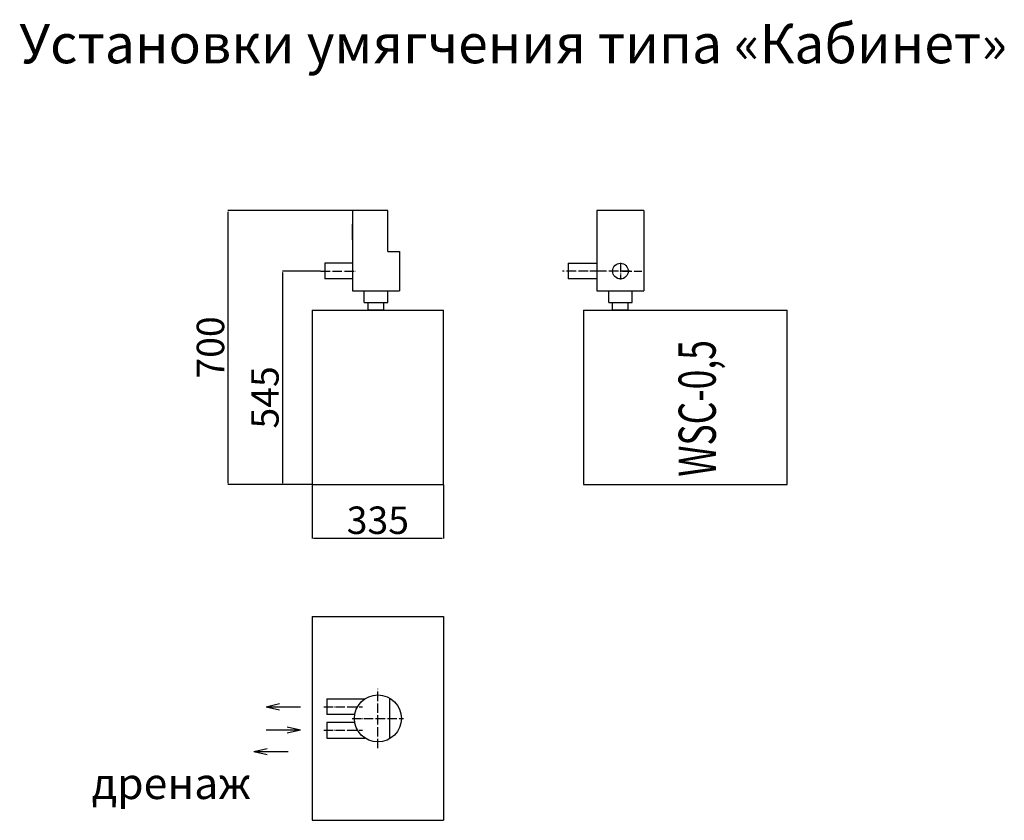
# Model space of a CAD drawing. Units: millimetres. Extents: x 276 to 2789, y 38175 to 40220.
import ezdxf

# ---------------------------------------------------------------- set-up
doc = ezdxf.new("R2010")
doc.units = ezdxf.units.MM
doc.linetypes.add('ACAD_ISO04W100', pattern=[30, 24, -3, 0, -3])
for name, color, linetype in [('Осевая', 100, 'ACAD_ISO04W100'), ('Основная', 7, 'Continuous'), ('Размеры', 10, 'Continuous')]:
    doc.layers.add(name, color=color, linetype=linetype)
doc.styles.get("Standard").update_dxf_attribs({"font": 'txt.shx'})
doc.styles.add('ГОСТ 2.304', font='CS_Gost2304.shx')
doc.dimstyles.new('AM_ISO$0', dxfattribs={"dimtxt": 3.5, "dimasz": 3.5, "dimexe": 1, "dimexo": 1, "dimgap": 1.5, "dimtad": 1, "dimdsep": 46, "dimtxsty": 'Standard', "dimcen": 0, "dimclrd": 256, "dimclre": 256, "dimclrt": 140, "dimadec": 0, "dimazin": 2, "dimtp": 0.1, "dimtm": 0.1, "dimtfac": 0.71, "dimtdec": 3, "dimtmove": 0, "dimatfit": 3, "dimfxl": 1, "dimlwd": -1, "dimlwe": -1, "dimarcsym": 1})

# ---------------------------------------------------------------- blocks, each defined once
blk = doc.blocks.new('WSC-0.5')
for p, q in [((64981.7, 10704.6), (64861.7, 10704.6)), ((64861.7, 10704.6), (64861.7, 10499.6)), ((64981.7, 10704.6), (64981.7, 10499.6)), ((64788.2, 10569.6), (64788.2, 10529.6)), ((64788.2, 10569.6), (64861.7, 10569.6)), ((64861.7, 10529.6), (64788.2, 10529.6)), ((64861.7, 10499.6), (64981.7, 10499.6)), ((64891.7, 10469.6), (64891.7, 10499.6)), ((64951.7, 10469.6), (64951.7, 10499.6)), ((64891.7, 10469.6), (64951.7, 10469.6)), ((64901.7, 10449.6), (64901.7, 10469.6)), ((64941.7, 10449.6), (64941.7, 10469.6)), ((64941.7, 10449.6), (64901.7, 10449.6))]:
    blk.add_line(p, q)
blk.add_circle((64921.7, 10549.6), 20)
at = {"layer": 'Осевая'}
for p, q in [((64921.7, 10571), (64921.7, 10528.2)), ((64868.5, 10549.6), (64774.1, 10549.6)), ((64916.4, 10549.6), (64867, 10549.6)), ((64946.4, 10549.6), (64897, 10549.6)), ((64927, 10549.6), (64976.3, 10549.6))]:
    blk.add_line(p, q, dxfattribs=at)
at = {"layer": 'Основная'}
for p, q in [((64827.5, 10449.6), (64827.5, 10004.6)), ((64827.5, 10449.6), (65347.5, 10449.6)), ((65347.5, 10004.6), (65347.5, 10449.6)), ((64827.5, 10004.6), (65347.5, 10004.6))]:
    blk.add_line(p, q, dxfattribs=at)
at = {"width": 0.7}
blk.add_text(' WSC-0,5', height=94.9, rotation=90.1279, dxfattribs=at).set_placement((65165.5, 10004.6))
blk = doc.blocks.new('*D66')
at = {"layer": 'Defpoints', "color": 0}
for p in [(947.3, 39577.7), (1044.3, 39577.7), (1022.4, 39032.7)]:
    blk.add_point(p, dxfattribs=at)
at = {"layer": 'Размеры', "linetype": 'ByBlock'}
for p, q in [((1043.3, 39577.7), (946.3, 39577.7)), ((947.3, 39036.2), (947.3, 39574.2)), ((1021.4, 39032.7), (946.3, 39032.7))]:
    blk.add_line(p, q, dxfattribs=at)
at = {"layer": 'Размеры'}
for points in [[(947.9, 39574.2), (946.8, 39574.2), (947.3, 39577.7)], [(946.8, 39036.2), (947.9, 39036.2), (947.3, 39032.7)]]:
    blk.add_solid(points, dxfattribs=at)
at = {"layer": 'Размеры', "color": 140, "lineweight": 30, "ltscale": 100, "insert": (910.8, 39255.2), "char_height": 70, "attachment_point": 5, "rotation": 90}
blk.add_mtext('545', dxfattribs=at)
blk = doc.blocks.new('*D67')
at = {"layer": 'Defpoints', "color": 0}
for p in [(1022.4, 39032.7), (1357.4, 39032.7), (1357.4, 38896)]:
    blk.add_point(p, dxfattribs=at)
at = {"layer": 'Размеры', "linetype": 'ByBlock'}
for p, q in [((1022.4, 39031.7), (1022.4, 38895)), ((1357.4, 39031.7), (1357.4, 38895)), ((1025.9, 38896), (1353.9, 38896))]:
    blk.add_line(p, q, dxfattribs=at)
at = {"layer": 'Размеры'}
for points in [[(1025.9, 38896.6), (1025.9, 38895.4), (1022.4, 38896)], [(1353.9, 38895.4), (1353.9, 38896.6), (1357.4, 38896)]]:
    blk.add_solid(points, dxfattribs=at)
at = {"layer": 'Размеры', "color": 140, "lineweight": 30, "ltscale": 100, "insert": (1189.9, 38932.5), "char_height": 70, "attachment_point": 5}
blk.add_mtext('335', dxfattribs=at)
blk = doc.blocks.new('*D68')
at = {"layer": 'Defpoints', "color": 0}
for p in [(808.3, 39732.7), (1125, 39732.7), (1022.4, 39032.7)]:
    blk.add_point(p, dxfattribs=at)
at = {"layer": 'Размеры', "linetype": 'ByBlock'}
for p, q in [((1124, 39732.7), (807.3, 39732.7)), ((808.3, 39036.2), (808.3, 39729.2)), ((1021.4, 39032.7), (807.3, 39032.7))]:
    blk.add_line(p, q, dxfattribs=at)
at = {"layer": 'Размеры'}
for points in [[(808.8, 39729.2), (807.7, 39729.2), (808.3, 39732.7)], [(807.7, 39036.2), (808.8, 39036.2), (808.3, 39032.7)]]:
    blk.add_solid(points, dxfattribs=at)
at = {"layer": 'Размеры', "color": 140, "lineweight": 30, "ltscale": 100, "insert": (771.8, 39382.7), "char_height": 70, "attachment_point": 5, "rotation": 90}
blk.add_mtext('700', dxfattribs=at)
blk = doc.blocks.new('WSC-0.5(1)')
for p, q in [((64327.7, 10704.6), (64237.7, 10704.6)), ((64237.7, 10704.6), (64237.7, 10499.6)), ((64327.7, 10599.6), (64327.7, 10704.6)), ((64237.7, 10629.6), (64237.7, 10669.6)), ((64357.7, 10599.6), (64357.7, 10499.6)), ((64237.7, 10569.6), (64167.7, 10569.6)), ((64167.7, 10569.6), (64167.7, 10529.6)), ((64237.7, 10529.6), (64167.7, 10529.6)), ((64237.7, 10499.6), (64357.7, 10499.6)), ((64267.7, 10469.6), (64267.7, 10499.6)), ((64327.7, 10469.6), (64327.7, 10499.6)), ((64267.7, 10469.6), (64327.7, 10469.6)), ((64277.7, 10449.6), (64277.7, 10469.6)), ((64317.7, 10449.6), (64317.7, 10469.6)), ((64317.7, 10449.6), (64277.7, 10449.6))]:
    blk.add_line(p, q)
at = {"layer": 'Осевая'}
blk.add_line((64157, 10549.6), (64245.3, 10549.6), dxfattribs=at)
at = {"layer": 'Основная'}
for p, q in [((64327.7, 10599.6), (64357.7, 10599.6)), ((64135.1, 10449.6), (64135.1, 10004.6)), ((64135.1, 10449.6), (64470.1, 10449.6)), ((64470.1, 10004.6), (64470.1, 10449.6)), ((64135.1, 10004.6), (64470.1, 10004.6))]:
    blk.add_line(p, q, dxfattribs=at)
blk = doc.blocks.new('WSC-05(2)')
for p, q in [((64172.6, 9457.4), (64172.6, 9417.4)), ((64172.6, 9457.4), (64269.4, 9457.4)), ((64332.6, 9459.3), (64332.6, 9355.4)), ((64243.4, 9417.4), (64172.6, 9417.4)), ((64172.6, 9397.4), (64172.6, 9357.4)), ((64243.4, 9397.4), (64172.6, 9397.4)), ((64172.6, 9357.4), (64269.4, 9357.4))]:
    blk.add_line(p, q)
blk.add_circle((64302.6, 9407.4), 60)
at = {"layer": 'Осевая'}
for p, q in [((64302.6, 9331.5), (64302.6, 9483.3)), ((64164.5, 9437.4), (64263, 9437.4)), ((64236.8, 9407.4), (64368.4, 9407.4)), ((64164.5, 9377.4), (64263, 9377.4))]:
    blk.add_line(p, q, dxfattribs=at)
at = {"layer": 'Основная'}
for p, q in [((64135.1, 9667.4), (64470.1, 9667.4)), ((64135.1, 9667.4), (64135.1, 9147.4)), ((64470.1, 9667.4), (64470.1, 9147.4)), ((64135.1, 9147.4), (64470.1, 9147.4))]:
    blk.add_line(p, q, dxfattribs=at)

msp = doc.modelspace()

# ---------------------------------------------------------------- linework, layer by layer
at = {"layer": 'Основная', "lineweight": 30}
for p, q in [((904.752, 38465.389), (938.717, 38473.321)), ((904.752, 38465.389), (992.404, 38465.389)), ((904.752, 38465.389), (938.717, 38457.458)), ((992.404, 38405.446), (904.752, 38405.446)), ((992.404, 38405.446), (958.439, 38413.377)), ((992.404, 38405.446), (958.439, 38397.514)), ((873.439, 38351.195), (907.403, 38359.126)), ((873.439, 38351.195), (961.09, 38351.195)), ((873.439, 38351.195), (907.403, 38343.263))]:
    msp.add_line(p, q, dxfattribs=at)

# ---------------------------------------------------------------- block references
at = {"lineweight": 30}
for name in ['WSC-0.5(1)', 'WSC-0.5', 'WSC-05(2)']:
    msp.add_blockref(name, (-63112.709, 29028.03), dxfattribs=at)

# ---------------------------------------------------------------- texts
at = {"ltscale": 100, "insert": (275.02, 40208.278), "char_height": 100, "width": 81601.96721, "attachment_point": 1, "style": 'ГОСТ 2.304'}
msp.add_mtext('Установки умягчения типа «Кабинет»', dxfattribs=at)
at = {"layer": 'Основная', "lineweight": 30, "insert": (459.637, 38309.687), "char_height": 80, "attachment_point": 1}
msp.add_mtext_dynamic_manual_height_columns('{\\fArial|b0|i0|c204|p34;дренаж}', width=547.87099, gutter_width=474.486, heights=[0], dxfattribs=at)

# ---------------------------------------------------------------- dimensions: what is measured, and where the dimension line sits
at = {"layer": 'Размеры', "lineweight": 30}
dim = msp.add_linear_dim(base=(808.25, 39732.654), p1=(1022.386, 39032.654), p2=(1125.009, 39732.654), angle=90, dimstyle='AM_ISO$0', override={"dimtxt": 70}, dxfattribs=at)
dim.commit()
dim.dimension.update_dxf_attribs({"geometry": '*D68', "text_midpoint": (771.75, 39382.654)})
dim = msp.add_linear_dim(base=(947.349, 39577.654), p1=(1022.386, 39032.654), p2=(1044.293, 39577.654), angle=90, dimstyle='AM_ISO$0', override={"dimtxt": 70, "dimasz": 3.5}, dxfattribs=at)
dim.commit()
dim.dimension.update_dxf_attribs({"geometry": '*D66', "text_midpoint": (947.349, 39255.154), "dimtype": 160})
dim = msp.add_linear_dim(base=(1357.386, 38895.993), p1=(1022.386, 39032.654), p2=(1357.386, 39032.654), dimstyle='AM_ISO$0', override={"dimtxt": 70, "dimasz": 3.5}, dxfattribs=at)
dim.commit()
dim.dimension.update_dxf_attribs({"geometry": '*D67', "text_midpoint": (1189.886, 38895.993), "dimtype": 160})

doc.saveas('drawing.dxf')
